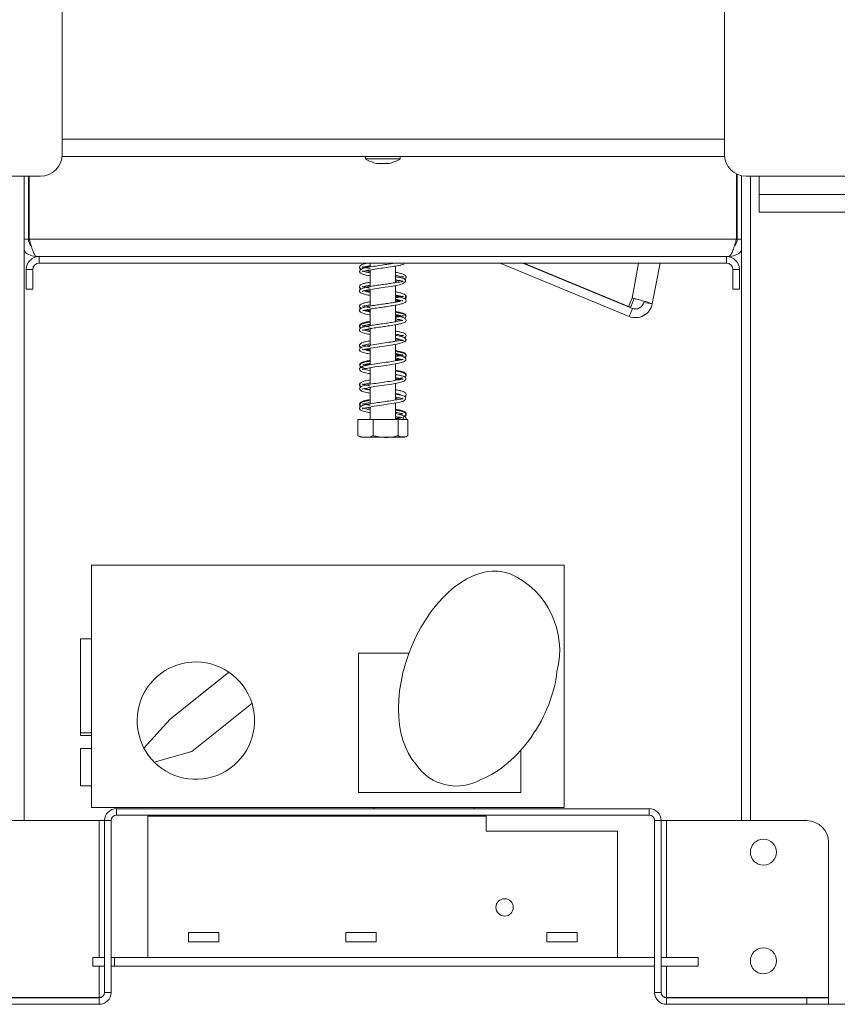
# Model space of a CAD drawing. Units: millimetres. Extents: x 112 to 5200, y 73 to 4137.
# Drawn here: x 4511 to 4732, y 1953 to 2219 of the extents above; entities that cross this region are included whole.
import ezdxf

# ---------------------------------------------------------------- set-up
doc = ezdxf.new("R2010")
doc.units = ezdxf.units.MM
doc.header["$LTSCALE"] = 20

msp = doc.modelspace()

# ---------------------------------------------------------------- linework, layer by layer
at = {"color": 7, "linetype": 'Continuous', "lineweight": 15}
for p, q in [((4522.28, 2182.59), (4522.28, 2953.18)), ((4701.44, 2953.18), (4701.44, 2182.59)), ((4522.25, 2182.01), (4701.47, 2182.01)), ((4604.36, 2182.01), (4604.36, 2181.36)), ((4604.36, 2181.36), (4613.71, 2181.36)), ((4607.39, 2180.12), (4610.68, 2180.12)), ((4613.71, 2181.36), (4613.71, 2182.01)), ((4704.68, 2159.65), (4704.68, 2177.34)), ((4704.92, 2159.65), (4704.92, 2177.22)), ((4375.22, 2176.71), (4516.4, 2176.71)), ((4511.98, 2176.71), (4511.98, 2002.3)), ((4513.15, 2159.65), (4513.15, 2176.71)), ((4513.39, 2159.65), (4513.39, 2176.71)), ((4706.09, 2176.84), (4706.09, 2002.3)), ((4707.32, 2176.71), (4848.5, 2176.71)), ((4710.84, 2171.71), (4710.84, 2176.71)), ((4710.84, 2167.01), (4710.84, 2171.71)), ((4803.6, 2171.71), (4710.84, 2171.71)), ((4710.84, 2167.01), (4803.6, 2167.01)), ((4513.15, 2159.65), (4511.98, 2159.65)), ((4704.68, 2159.65), (4513.39, 2159.65)), ((4704.92, 2159.65), (4706.09, 2159.65)), ((4516.09, 2154.95), (4515.5, 2154.95)), ((4701.98, 2154.95), (4516.09, 2154.95)), ((4516.09, 2153.18), (4516.09, 2154.95)), ((4701.98, 2153.18), (4516.09, 2153.18)), ((4605.62, 2153.18), (4605.62, 2152.15)), ((4640.73, 2153.18), (4675.67, 2138.76)), ((4646.89, 2153.18), (4676.57, 2140.93)), ((4647.16, 2153.18), (4675.52, 2141.45)), ((4684.02, 2153.18), (4681.9, 2142.12)), ((4701.98, 2153.18), (4701.98, 2154.95)), ((4702.56, 2154.95), (4701.98, 2154.95)), ((4512.56, 2146.12), (4512.56, 2151.42)), ((4514.33, 2151.42), (4512.56, 2151.42)), ((4514.33, 2146.12), (4514.33, 2151.42)), ((4605.62, 2151.32), (4605.62, 2146.87)), ((4612.45, 2147.89), (4612.45, 2152.38)), ((4703.74, 2151.42), (4703.74, 2146.12)), ((4703.74, 2151.42), (4705.5, 2151.42)), ((4705.5, 2151.42), (4705.5, 2146.12)), ((4615.29, 2149.41), (4615.23, 2149.5)), ((4512.56, 2146.12), (4514.33, 2146.12)), ((4605.62, 2146.03), (4605.62, 2141.56)), ((4612.45, 2142.62), (4612.45, 2147.08)), ((4705.5, 2146.12), (4703.74, 2146.12)), ((4675.52, 2141.45), (4676.44, 2143.74)), ((4676.08, 2141.34), (4677, 2143.63)), ((4676.98, 2143.6), (4677.51, 2143.46)), ((4679.59, 2142.56), (4681.9, 2142.12)), ((4605.62, 2140.74), (4605.62, 2136.27)), ((4612.45, 2137.33), (4612.45, 2141.79)), ((4676.08, 2141.34), (4675.52, 2141.45)), ((4675.67, 2138.76), (4676.57, 2140.93)), ((4605.62, 2135.45), (4605.62, 2130.97)), ((4612.45, 2132.02), (4612.45, 2136.49)), ((4605.62, 2130.16), (4605.62, 2125.69)), ((4612.45, 2126.73), (4612.45, 2131.21)), ((4605.62, 2124.86), (4605.62, 2120.39)), ((4612.45, 2121.44), (4612.45, 2125.92)), ((4605.62, 2119.57), (4605.62, 2115.09)), ((4612.45, 2116.14), (4612.45, 2120.62)), ((4612.45, 2116.49), (4613.57, 2116.7)), ((4605.62, 2114.27), (4605.62, 2110.83)), ((4612.45, 2110.83), (4612.45, 2115.32)), ((4602.25, 2110.83), (4602.25, 2106.48)), ((4602.25, 2110.83), (4602.3, 2110.83)), ((4602.3, 2110.83), (4602.3, 2106.48)), ((4602.3, 2110.83), (4606.43, 2110.83)), ((4606.43, 2110.83), (4606.43, 2106.48)), ((4606.43, 2110.83), (4613.17, 2110.83)), ((4613.17, 2110.83), (4613.17, 2106.48)), ((4613.17, 2110.83), (4615.77, 2110.83)), ((4615.77, 2110.83), (4615.82, 2110.83)), ((4615.77, 2110.83), (4615.77, 2106.48)), ((4615.82, 2110.83), (4615.82, 2106.48)), ((4602.25, 2106.48), (4602.36, 2106.42)), ((4603.24, 2106.12), (4614.38, 2106.12)), ((4614.38, 2106.12), (4614.83, 2106.12)), ((4615.82, 2106.48), (4615.71, 2106.42)), ((4530.21, 2071.48), (4530.21, 2005.83)), ((4658.09, 2071.48), (4530.21, 2071.48)), ((4658.09, 2005.83), (4658.09, 2071.48)), ((4527.21, 2051.48), (4530.21, 2051.48)), ((4527.21, 2026.06), (4527.21, 2051.48)), ((4602.45, 2047.59), (4602.45, 2009.95)), ((4616.08, 2047.59), (4602.45, 2047.59)), ((4567.37, 2042.5), (4551.5, 2029.8)), ((4573.64, 2033.97), (4557.39, 2020.97)), ((4551.5, 2029.8), (4544.4, 2021.94)), ((4527.21, 2025.36), (4527.21, 2026.06)), ((4527.21, 2026.06), (4530.21, 2026.06)), ((4527.21, 2025.36), (4530.21, 2025.36)), ((4530.21, 2021.83), (4527.21, 2021.83)), ((4527.21, 2011.71), (4527.21, 2021.83)), ((4557.39, 2020.97), (4547.18, 2018.16)), ((4646.33, 2009.95), (4646.33, 2021.33)), ((4527.21, 2011.71), (4530.21, 2011.71)), ((4602.45, 2009.95), (4646.33, 2009.95)), ((4530.21, 2005.83), (4658.09, 2005.83)), ((4536.98, 2005.53), (4536.98, 2003.77)), ((4536.98, 2005.53), (4606.68, 2005.53)), ((4606.68, 2005.53), (4606.68, 2005.83)), ((4633.74, 2005.53), (4606.68, 2005.53)), ((4633.77, 2005.83), (4633.74, 2005.53)), ((4633.74, 2005.53), (4681.09, 2005.53)), ((4681.09, 2003.77), (4681.09, 2005.53)), ((4494.33, 2002.3), (4532.27, 2002.3)), ((4532.27, 2002.3), (4533.74, 2002.3)), ((4533.74, 1955.83), (4533.74, 2002.3)), ((4535.5, 2002.3), (4533.74, 2002.3)), ((4535.5, 1955.83), (4535.5, 2002.3)), ((4536.98, 2003.77), (4681.09, 2003.77)), ((4545.5, 1965.3), (4545.5, 2003.53)), ((4545.5, 2003.53), (4636.98, 2003.53)), ((4636.98, 2003.53), (4636.98, 1999.42)), ((4682.56, 2002.3), (4682.56, 1955.83)), ((4684.33, 2002.3), (4682.56, 2002.3)), ((4684.33, 2002.3), (4684.33, 1955.83)), ((4684.33, 2002.3), (4685.8, 2002.3)), ((4685.8, 2002.3), (4723.74, 2002.3)), ((4636.98, 1999.42), (4672.56, 1999.42)), ((4672.56, 1965.3), (4672.56, 1999.42)), ((4729.62, 1996.42), (4729.62, 1954.44)), ((4564.68, 1972.06), (4556.45, 1972.06)), ((4556.45, 1972.06), (4556.45, 1969.48)), ((4564.68, 1969.48), (4564.68, 1972.06)), ((4607.27, 1972.06), (4599.03, 1972.06)), ((4599.03, 1972.06), (4599.03, 1969.48)), ((4607.27, 1969.48), (4607.27, 1972.06)), ((4661.62, 1972.06), (4653.39, 1972.06)), ((4653.39, 1972.06), (4653.39, 1969.48)), ((4661.62, 1969.48), (4661.62, 1972.06)), ((4556.45, 1969.48), (4564.68, 1969.48)), ((4599.03, 1969.48), (4607.27, 1969.48)), ((4653.39, 1969.48), (4661.62, 1969.48)), ((4530.56, 1965.3), (4533.74, 1965.3)), ((4530.56, 1962.95), (4530.56, 1965.3)), ((4536.45, 1965.3), (4535.5, 1965.3)), ((4682.56, 1965.3), (4536.45, 1965.3)), ((4536.45, 1962.95), (4536.45, 1965.3)), ((4545.5, 1965.3), (4672.56, 1965.3)), ((4682.56, 1962.95), (4682.56, 1965.3)), ((4694.33, 1965.3), (4684.33, 1965.3)), ((4694.33, 1965.3), (4694.33, 1962.95)), ((4533.74, 1962.95), (4530.56, 1962.95)), ((4536.45, 1962.95), (4535.5, 1962.95)), ((4682.56, 1962.95), (4536.45, 1962.95)), ((4694.33, 1962.95), (4684.33, 1962.95)), ((4532.27, 1954.44), (4488.45, 1954.44)), ((4494.33, 1954.36), (4532.27, 1954.36)), ((4511.98, 1954.44), (4511.98, 1954.36)), ((4533.17, 1954.69), (4532.27, 1954.44)), ((4532.27, 1952.59), (4532.27, 1954.36)), ((4533.74, 1955.83), (4535.5, 1955.83)), ((4682.56, 1955.83), (4684.33, 1955.83)), ((4685.8, 1954.44), (4684.91, 1954.69)), ((4685.8, 1954.44), (4729.62, 1954.44)), ((4685.8, 1954.36), (4723.74, 1954.36)), ((4685.8, 1954.36), (4685.8, 1952.59)), ((4706.09, 1954.44), (4706.09, 1954.36)), ((4723.74, 1954.36), (4729.62, 1954.36)), ((4723.74, 1952.59), (4723.74, 1954.36)), ((4729.62, 1954.36), (4729.62, 1952.59)), ((4494.33, 1952.59), (4532.27, 1952.59)), ((4685.8, 1952.59), (4723.74, 1952.59)), ((4729.62, 1952.59), (4723.74, 1952.59)), ((4729.62, 1952.59), (4744.92, 1952.59))]:
    msp.add_line(p, q, dxfattribs=at)
at = {"color": 8, "linetype": 'Continuous', "lineweight": 15}
for p, q in [((4522.28, 2186.71), (4701.44, 2186.71)), ((4708.45, 2176.71), (4708.45, 2002.3)), ((4513.39, 2159.65), (4513.15, 2159.65)), ((4704.92, 2159.65), (4704.68, 2159.65)), ((4678.24, 2153.18), (4676.44, 2143.74)), ((4532.27, 2002.3), (4532.27, 1965.3)), ((4685.8, 1965.3), (4685.8, 2002.3)), ((4532.27, 1962.95), (4532.27, 1954.44)), ((4685.8, 1954.44), (4685.8, 1962.95)), ((4708.45, 1954.44), (4708.45, 1954.36))]:
    msp.add_line(p, q, dxfattribs=at)
at = {"color": 7, "linetype": 'Continuous', "lineweight": 15, "flags": 128}
for points in [[(4603.57, 2145.56), (4603.57, 2145.54), (4603.94, 2145.67), (4604.95, 2145.91), (4606.35, 2146.16), (4607.95, 2146.41), (4609.64, 2146.65), (4611.28, 2146.89), (4612.7, 2147.13), (4613.54, 2147.32), (4614.5, 2147.69), (4615.16, 2148.2), (4615.2, 2148.53), (4614.88, 2148.8), (4614.88, 2148.8)], [(4605.62, 2129.39), (4604.76, 2129.54), (4604.13, 2129.69), (4603.76, 2129.8), (4603.56, 2129.85), (4603.59, 2129.7), (4603.78, 2129.75), (4604.23, 2129.87), (4604.88, 2130.02), (4605.67, 2130.17), (4607.52, 2130.46), (4609.47, 2130.74), (4611.23, 2131), (4612.28, 2131.18), (4613.58, 2131.47), (4614.8, 2131.92), (4615.19, 2132.18), (4615.33, 2132.46), (4615.33, 2132.46)], [(4605.62, 2124.09), (4604.97, 2124.21), (4604.26, 2124.37), (4603.81, 2124.49), (4603.57, 2124.58), (4603.56, 2124.46), (4603.59, 2124.41), (4603.81, 2124.47), (4604.29, 2124.59), (4605.01, 2124.75), (4605.92, 2124.92), (4606.97, 2125.08), (4609.24, 2125.41), (4611.44, 2125.74), (4613.27, 2126.06), (4614.75, 2126.48), (4615.26, 2126.93), (4615.3, 2127.27), (4615.17, 2127.48), (4615.04, 2127.57), (4614.88, 2127.63), (4614.88, 2127.63)], [(4605.62, 2118.8), (4605.29, 2118.85), (4604.53, 2119.01), (4603.96, 2119.14), (4603.64, 2119.24), (4603.57, 2119.08), (4603.71, 2119.13), (4604.05, 2119.23), (4604.66, 2119.38), (4605.45, 2119.54), (4607.31, 2119.84), (4609.37, 2120.14), (4611.45, 2120.45), (4613.3, 2120.77), (4614.78, 2121.2), (4615.27, 2121.65), (4615.3, 2121.98), (4615.17, 2122.19), (4615.04, 2122.28), (4614.88, 2122.33), (4614.88, 2122.33)], [(4605.62, 2113.5), (4605.08, 2113.6), (4604.34, 2113.76), (4603.85, 2113.89), (4603.61, 2113.98), (4603.56, 2113.85), (4603.58, 2113.79), (4603.81, 2113.87), (4604.3, 2114), (4604.97, 2114.15), (4606.68, 2114.45), (4608.74, 2114.76), (4610.85, 2115.06), (4612.77, 2115.37), (4614.41, 2115.77), (4614.86, 2116.01), (4615.2, 2116.33), (4615.28, 2116.71), (4615.13, 2116.93), (4614.82, 2117.1), (4614.82, 2117.1)], [(4614.83, 2106.12), (4614.9, 2106.12), (4614.94, 2106.13)]]:
    msp.add_lwpolyline(points, dxfattribs=at)
at = {"color": 7, "linetype": 'Continuous', "lineweight": 15}
for centre, radius in [((4614.92, 2111.24), 0.412), ((4711.98, 1993.77), 3.53), ((4641.98, 1978.83), 2.35), ((4711.98, 1964.36), 3.53)]:
    msp.add_circle(centre, radius, dxfattribs=at)
for centre, radius, start, end in [((4516.4, 2182.59), 5.88, 270, 0), ((4707.32, 2182.59), 5.88, 180, 270), ((4610.92, 2193.11), 13.46, 240.8355, 254.7965), ((4607.15, 2193.11), 13.46, 285.2035, 299.1645), ((4516.09, 2151.42), 3.53, 90, 180), ((4516.09, 2151.42), 1.76, 90, 180), ((4701.98, 2151.42), 3.53, 0, 90), ((4701.98, 2151.42), 1.76, 0, 90), ((4677.42, 2142.98), 2.21, 247.5751, 349.1643), ((4677.42, 2142.98), 4.56, 247.5751, 349.1643), ((4603.24, 2107.72), 1.59, 247.6106, 270), ((4614.83, 2107.72), 1.59, 282.9236, 291.5794), ((4634.2, 2048.4), 22.68, 345.3023, 65.8708), ((4558.45, 2029.36), 15.88, 55.8173, 207.8265), ((4558.45, 2029.36), 15.88, 16.8749, 55.8173), ((4558.45, 2029.36), 15.88, 224.8422, 16.8749), ((4558.45, 2029.36), 15.88, 207.8265, 224.8422), ((4628.98, 2024.82), 13.16, 213.6974, 300.9221), ((4536.98, 2002.3), 3.24, 90, 180), ((4681.09, 2002.3), 3.24, 0, 90), ((4536.98, 2002.3), 1.47, 90, 180), ((4681.09, 2002.3), 1.47, 0, 90), ((4723.74, 1996.42), 5.88, 0, 90), ((4532.27, 1955.83), 1.47, 270, 0), ((4532.27, 1955.83), 3.24, 270, 0), ((4685.8, 1955.83), 3.24, 180, 270), ((4685.8, 1955.83), 1.47, 180, 270)]:
    msp.add_arc(centre, radius, start, end, dxfattribs=at)
for centre, major_axis, ratio, start_param, end_param in [((4633.03, 2041.71), (-10.44, -27.39), 0.612083, 3.141593, 5.977309), ((4638.38, 2035.2), (-12.68, -21.46), 0.587615, 0.63992, 2.238876)]:
    msp.add_ellipse(centre, major_axis=major_axis, ratio=ratio, start_param=start_param, end_param=end_param, dxfattribs=at)
for points, knots in [([(4513.89, 2157.96), (4513.87, 2157.97), (4513.6, 2158.15), (4513.27, 2158.75), (4513.19, 2159.35), (4513.15, 2159.65)], [0, 0, 0, 0, 0.0282922, 0.5141461, 1, 1, 1, 1]), ([(4513.39, 2159.65), (4513.54, 2159.1), (4513.86, 2158), (4514.33, 2156.55), (4514.81, 2155.48), (4515.2, 2155), (4515.43, 2154.96), (4515.5, 2154.95)], [0, 0, 0, 0, 0.223355, 0.446742, 0.670128, 0.893514, 1, 1, 1, 1]), ([(4702.56, 2154.95), (4702.72, 2155), (4703.04, 2155.12), (4703.51, 2155.99), (4703.98, 2157.27), (4704.37, 2158.58), (4704.61, 2159.39), (4704.68, 2159.65)], [0, 0, 0, 0, 0.223356, 0.446742, 0.670129, 0.893515, 1, 1, 1, 1]), ([(4704.92, 2159.65), (4704.88, 2159.35), (4704.8, 2158.75), (4704.47, 2158.14), (4704.19, 2157.97), (4704.18, 2157.95)], [0, 0, 0, 0, 0.483766, 0.967532, 1, 1, 1, 1]), ([(4515.5, 2154.95), (4514.9, 2155.02), (4513.69, 2155.18), (4512.43, 2155.9), (4512.04, 2156.52), (4511.98, 2156.63)], [0, 0, 0, 0, 0.454986, 0.909971, 1, 1, 1, 1]), ([(4706.09, 2156.63), (4706.03, 2156.52), (4705.64, 2155.9), (4704.38, 2155.18), (4703.17, 2155.02), (4702.56, 2154.95)], [0, 0, 0, 0, 0.090029, 0.545014, 1, 1, 1, 1]), ([(4612.45, 2153.19), (4612.3, 2153.17), (4611.9, 2153.11), (4610.79, 2152.93), (4609.1, 2152.69), (4606.99, 2152.39), (4604.99, 2152.06), (4603.46, 2151.71), (4602.78, 2151.31), (4602.72, 2150.84), (4602.95, 2150.44), (4603.59, 2150.16), (4604.52, 2149.92), (4605.41, 2149.77), (4605.62, 2149.74)], [0, 0, 0, 0, 0.033092, 0.090154, 0.189893, 0.300377, 0.416355, 0.542327, 0.664172, 0.709551, 0.751976, 0.842016, 0.962395, 1, 1, 1, 1]), ([(4604.88, 2153.18), (4604.82, 2153.17), (4604.33, 2153.08), (4603.64, 2152.89), (4602.95, 2152.62), (4602.65, 2152.12), (4602.88, 2151.67), (4603.18, 2151.54), (4603.3, 2151.49)], [0, 0, 0, 0, 0.034779, 0.251834, 0.489108, 0.699505, 0.887359, 1, 1, 1, 1]), ([(4605.62, 2150.56), (4605.4, 2150.6), (4604.87, 2150.69), (4604.25, 2150.84), (4603.74, 2150.97), (4603.52, 2151.1), (4603.57, 2150.93), (4603.57, 2150.85), (4603.8, 2150.94), (4604.31, 2151.07), (4605.28, 2151.28), (4606.88, 2151.55), (4609.03, 2151.85), (4611.17, 2152.16), (4612.82, 2152.43), (4613.93, 2152.68), (4614.64, 2152.84), (4614.87, 2153.09), (4614.96, 2153.18)], [0, 0, 0, 0, 0.038836, 0.092249, 0.14015, 0.19606, 0.247568, 0.289244, 0.342122, 0.397803, 0.451632, 0.552349, 0.649462, 0.743355, 0.842953, 0.900433, 0.963419, 1, 1, 1, 1]), ([(4602.77, 2152.05), (4602.76, 2152.04), (4602.68, 2151.93), (4602.76, 2151.62), (4603.04, 2151.49), (4603.18, 2151.42)], [0, 0, 0, 0, 0.021419, 0.492309, 1, 1, 1, 1]), ([(4605.62, 2151.72), (4605.33, 2151.78), (4604.57, 2151.91), (4603.85, 2152.09), (4603.57, 2152.19), (4603.56, 2152.05), (4603.58, 2152.01), (4604.02, 2152.18), (4604.72, 2152.33), (4605.36, 2152.45), (4605.62, 2152.5)], [0, 0, 0, 0, 0.104572, 0.274809, 0.420533, 0.51991, 0.629988, 0.767379, 0.904108, 1, 1, 1, 1]), ([(4603.61, 2151.91), (4603.62, 2151.9), (4603.65, 2151.88), (4603.93, 2151.96), (4604.62, 2152.12), (4605.23, 2152.24), (4605.61, 2152.3), (4605.62, 2152.3)], [0, 0, 0, 0, 0.088905, 0.376181, 0.70268, 0.988038, 1, 1, 1, 1]), ([(4604.51, 2151.11), (4604.83, 2151.04), (4605.16, 2150.97), (4605.6, 2150.9), (4605.62, 2150.9)], [0, 0, 0, 0, 0.945183, 1, 1, 1, 1]), ([(4614.81, 2148.89), (4614.94, 2148.95), (4615.27, 2149.12), (4615.4, 2149.48), (4615.09, 2149.98), (4614.3, 2150.3), (4613.44, 2150.5), (4612.72, 2150.62), (4612.45, 2150.67)], [0, 0, 0, 0, 0.107187, 0.29141, 0.478973, 0.678393, 0.880231, 1, 1, 1, 1]), ([(4614.51, 2148.26), (4614.45, 2148.21), (4614.33, 2148.13), (4613.63, 2148.06), (4612.79, 2147.95), (4611.75, 2147.79), (4610.42, 2147.58), (4608.83, 2147.36), (4607.18, 2147.12), (4605.58, 2146.87), (4604.18, 2146.59), (4603.2, 2146.29), (4602.68, 2145.88), (4602.79, 2145.31), (4603.26, 2145), (4604.05, 2144.75), (4604.91, 2144.55), (4605.54, 2144.45), (4605.62, 2144.44)], [0, 0, 0, 0, 0.075971, 0.14154, 0.197937, 0.243754, 0.308138, 0.371508, 0.440315, 0.511476, 0.586756, 0.667607, 0.739181, 0.79307, 0.845105, 0.912254, 0.988603, 1, 1, 1, 1]), ([(4605.62, 2148.02), (4605.44, 2147.99), (4604.78, 2147.88), (4603.94, 2147.69), (4603.21, 2147.45), (4602.76, 2147.11), (4602.71, 2146.64), (4602.94, 2146.33), (4603.2, 2146.24), (4603.22, 2146.23)], [0, 0, 0, 0, 0.080102, 0.285242, 0.480047, 0.641749, 0.79975, 0.986241, 1, 1, 1, 1]), ([(4612.45, 2149.85), (4612.55, 2149.83), (4613.11, 2149.73), (4613.85, 2149.58), (4614.48, 2149.36), (4614.5, 2149.4), (4614.54, 2149.6), (4614.27, 2149.48), (4613.92, 2149.37), (4613.57, 2149.3), (4613.55, 2149.29)], [0, 0, 0, 0, 0.0401302, 0.2186554, 0.4024239, 0.5630166, 0.6993431, 0.8348107, 0.9893397, 1, 1, 1, 1]), ([(4615.22, 2148.58), (4615.11, 2148.71), (4614.91, 2148.95), (4613.89, 2149.23), (4613.05, 2149.41), (4612.56, 2149.49), (4612.45, 2149.51)], [0, 0, 0, 0, 0.391169, 0.699865, 0.932873, 1, 1, 1, 1]), ([(4612.45, 2148.68), (4612.61, 2148.65), (4613.13, 2148.57), (4613.72, 2148.44), (4614.28, 2148.27), (4614.36, 2148.29), (4614.4, 2148.3)], [0, 0, 0, 0, 0.1423118, 0.4382705, 0.751969, 1, 1, 1, 1]), ([(4612.45, 2148.25), (4612.48, 2148.25), (4612.92, 2148.33), (4613.25, 2148.4), (4613.56, 2148.46)], [0, 0, 0, 0, 0.082644, 1, 1, 1, 1]), ([(4602.77, 2146.68), (4602.76, 2146.66), (4602.67, 2146.57), (4602.81, 2146.32), (4603.01, 2146.18), (4603.1, 2146.12)], [0, 0, 0, 0, 0.061494, 0.578607, 1, 1, 1, 1]), ([(4605.62, 2146.43), (4605.27, 2146.49), (4604.53, 2146.63), (4603.84, 2146.82), (4603.56, 2146.87), (4603.56, 2146.85), (4603.64, 2146.73), (4604.13, 2146.9), (4604.85, 2147.07), (4605.45, 2147.17), (4605.62, 2147.2)], [0, 0, 0, 0, 0.129051, 0.27432, 0.404786, 0.530642, 0.658298, 0.796226, 0.940234, 1, 1, 1, 1]), ([(4605.62, 2145.26), (4605.6, 2145.26), (4605.08, 2145.35), (4604.34, 2145.5), (4603.64, 2145.75), (4603.62, 2145.71), (4603.62, 2145.7)], [0, 0, 0, 0, 0.0150977, 0.410034, 0.8234717, 1, 1, 1, 1]), ([(4604.18, 2145.73), (4604.31, 2145.68), (4604.64, 2145.57), (4605.25, 2145.47), (4605.62, 2145.41)], [0, 0, 0, 0, 0.3868007, 1, 1, 1, 1]), ([(4604.56, 2145.82), (4604.74, 2145.77), (4605.05, 2145.7), (4605.46, 2145.63), (4605.62, 2145.61)], [0, 0, 0, 0, 0.610813, 1, 1, 1, 1]), ([(4614.8, 2143.55), (4614.95, 2143.63), (4615.26, 2143.79), (4615.41, 2144.33), (4614.97, 2144.76), (4614.18, 2145.03), (4613.29, 2145.23), (4612.63, 2145.35), (4612.45, 2145.38)], [0, 0, 0, 0, 0.138079, 0.305403, 0.501038, 0.715304, 0.92022, 1, 1, 1, 1]), ([(4614.45, 2143.06), (4614.46, 2143.07), (4614.49, 2143.11), (4613.92, 2142.89), (4612.75, 2142.66), (4611.2, 2142.41), (4609.55, 2142.16), (4607.85, 2141.92), (4606.21, 2141.67), (4604.74, 2141.42), (4603.69, 2141.16), (4603.06, 2140.93), (4602.66, 2140.48), (4602.83, 2139.93), (4603.54, 2139.59), (4604.53, 2139.34), (4605.34, 2139.2), (4605.62, 2139.15)], [0, 0, 0, 0, 0.014296, 0.098668, 0.178106, 0.251415, 0.32307, 0.393683, 0.465343, 0.540828, 0.618766, 0.679932, 0.733782, 0.79572, 0.876697, 0.95732, 1, 1, 1, 1]), ([(4605.62, 2142.73), (4605.23, 2142.66), (4604.38, 2142.51), (4603.44, 2142.24), (4602.83, 2141.94), (4602.67, 2141.4), (4602.93, 2141.05), (4603.17, 2140.96), (4603.22, 2140.94)], [0, 0, 0, 0, 0.185372, 0.398573, 0.612072, 0.794978, 0.962368, 1, 1, 1, 1]), ([(4603.63, 2140.32), (4603.68, 2140.33), (4603.78, 2140.34), (4604.68, 2140.58), (4606.1, 2140.83), (4607.75, 2141.09), (4609.49, 2141.33), (4611.19, 2141.58), (4612.79, 2141.83), (4614.05, 2142.11), (4614.84, 2142.35), (4615.35, 2142.74), (4615.35, 2143.3), (4614.6, 2143.76), (4613.65, 2144), (4612.77, 2144.15), (4612.45, 2144.21)], [0, 0, 0, 0, 0.057037, 0.139223, 0.216142, 0.290346, 0.362571, 0.435479, 0.510214, 0.590925, 0.66094, 0.718123, 0.7869, 0.866827, 0.951576, 1, 1, 1, 1]), ([(4612.45, 2144.55), (4612.8, 2144.49), (4613.58, 2144.35), (4614.29, 2144.15), (4614.53, 2144.05), (4614.5, 2144.16), (4614.49, 2144.28), (4614.02, 2144.09), (4613.31, 2143.93), (4612.66, 2143.82), (4612.45, 2143.78)], [0, 0, 0, 0, 0.133725, 0.2888802, 0.4143442, 0.5214291, 0.6380306, 0.7743547, 0.9269179, 1, 1, 1, 1]), ([(4612.45, 2144.36), (4612.62, 2144.33), (4613.12, 2144.24), (4613.6, 2144.14), (4613.81, 2144.08), (4613.84, 2144.07)], [0, 0, 0, 0, 0.3037, 0.879746, 1, 1, 1, 1]), ([(4612.45, 2143.39), (4612.62, 2143.36), (4613.24, 2143.25), (4613.93, 2143.1), (4614.45, 2142.91), (4614.43, 2142.96), (4614.43, 2142.98)], [0, 0, 0, 0, 0.1447265, 0.5052192, 0.863527, 1, 1, 1, 1]), ([(4612.45, 2142.96), (4612.59, 2142.98), (4613.02, 2143.05), (4613.33, 2143.12), (4613.53, 2143.17)], [0, 0, 0, 0, 0.337129, 1, 1, 1, 1]), ([(4612.45, 2142.76), (4612.76, 2142.81), (4613.36, 2142.91), (4613.73, 2143.03), (4613.9, 2143.09)], [0, 0, 0, 0, 0.522898, 1, 1, 1, 1]), ([(4614.95, 2143.45), (4615.04, 2143.51), (4615.25, 2143.64), (4615.4, 2143.98), (4615.22, 2144.17), (4615.12, 2144.27)], [0, 0, 0, 0, 0.277368, 0.607688, 1, 1, 1, 1]), ([(4681.9, 2142.12), (4681.86, 2142.16), (4681.77, 2142.25), (4681.01, 2142.5), (4679.89, 2142.83), (4678.48, 2143.2), (4677.28, 2143.52), (4676.62, 2143.69), (4676.44, 2143.74)], [0, 0, 0, 0, 0.186242, 0.372486, 0.558729, 0.744972, 0.931215, 1, 1, 1, 1]), ([(4602.76, 2141.39), (4602.76, 2141.28), (4602.76, 2141.06), (4602.95, 2140.92), (4603.05, 2140.84)], [0, 0, 0, 0, 0.513404, 1, 1, 1, 1]), ([(4605.62, 2141.13), (4605.55, 2141.15), (4605.03, 2141.23), (4604.32, 2141.39), (4603.71, 2141.56), (4603.54, 2141.57), (4603.58, 2141.52), (4603.72, 2141.46), (4604.43, 2141.69), (4605.12, 2141.82), (4605.59, 2141.9), (4605.62, 2141.91)], [0, 0, 0, 0, 0.023485, 0.172774, 0.313233, 0.440754, 0.565838, 0.698549, 0.845255, 0.988962, 1, 1, 1, 1]), ([(4605.62, 2139.97), (4605.23, 2140.04), (4604.4, 2140.19), (4603.79, 2140.39), (4603.7, 2140.41), (4603.69, 2140.41)], [0, 0, 0, 0, 0.435959, 0.900559, 1, 1, 1, 1]), ([(4604.12, 2140.43), (4604.13, 2140.42), (4604.45, 2140.31), (4605.05, 2140.21), (4605.62, 2140.12)], [0, 0, 0, 0, 0.032759, 1, 1, 1, 1]), ([(4604.52, 2140.52), (4604.56, 2140.51), (4604.84, 2140.44), (4605.26, 2140.37), (4605.62, 2140.31)], [0, 0, 0, 0, 0.117145, 1, 1, 1, 1]), ([(4614.83, 2138.27), (4614.85, 2138.28), (4615.07, 2138.36), (4615.34, 2138.63), (4615.33, 2139.19), (4614.78, 2139.54), (4613.86, 2139.82), (4613.04, 2139.99), (4612.5, 2140.08), (4612.45, 2140.09)], [0, 0, 0, 0, 0.012939, 0.176335, 0.352446, 0.558951, 0.77232, 0.976936, 1, 1, 1, 1]), ([(4615.26, 2138.85), (4615.11, 2139.03), (4614.74, 2139.45), (4613.7, 2139.67), (4612.7, 2139.84), (4612.45, 2139.88)], [0, 0, 0, 0, 0.358684, 0.834297, 1, 1, 1, 1]), ([(4614.46, 2137.76), (4614.39, 2137.74), (4614.24, 2137.71), (4613.27, 2137.46), (4611.86, 2137.21), (4610.24, 2136.97), (4608.55, 2136.73), (4606.88, 2136.48), (4605.32, 2136.24), (4604.07, 2135.97), (4603.29, 2135.73), (4602.79, 2135.41), (4602.68, 2134.84), (4603.2, 2134.42), (4604.16, 2134.12), (4605.15, 2133.94), (4605.62, 2133.85)], [0, 0, 0, 0, 0.0684303, 0.1475028, 0.2219701, 0.2942278, 0.3645733, 0.4356721, 0.5085294, 0.5871687, 0.6562757, 0.7101073, 0.7665473, 0.8403678, 0.9230588, 1, 1, 1, 1]), ([(4605.62, 2137.44), (4605.39, 2137.4), (4604.7, 2137.28), (4603.78, 2137.06), (4603.04, 2136.79), (4602.65, 2136.33), (4602.82, 2135.84), (4603.11, 2135.7), (4603.22, 2135.65)], [0, 0, 0, 0, 0.101681, 0.311811, 0.530582, 0.726753, 0.898741, 1, 1, 1, 1]), ([(4605.62, 2137.24), (4605.57, 2137.23), (4604.77, 2137.11), (4603.71, 2136.86), (4602.84, 2136.5), (4602.7, 2135.97), (4602.82, 2135.66), (4603.03, 2135.57), (4603.08, 2135.55)], [0, 0, 0, 0, 0.022937, 0.3492, 0.668578, 0.812263, 0.95112, 1, 1, 1, 1]), ([(4605.62, 2134.68), (4605.3, 2134.73), (4604.57, 2134.87), (4603.97, 2134.97), (4603.57, 2135.17), (4603.56, 2134.99), (4603.59, 2134.99), (4604.47, 2135.24), (4605.88, 2135.5), (4607.51, 2135.76), (4609.24, 2136), (4610.96, 2136.25), (4612.58, 2136.5), (4613.91, 2136.78), (4614.77, 2137.03), (4615.32, 2137.37), (4615.35, 2138.05), (4614.73, 2138.41), (4613.78, 2138.68), (4612.86, 2138.85), (4612.45, 2138.92)], [0, 0, 0, 0, 0.04198, 0.095714, 0.131293, 0.175036, 0.238018, 0.307429, 0.369759, 0.428764, 0.486228, 0.543952, 0.602773, 0.666268, 0.725344, 0.773017, 0.822641, 0.884883, 0.948787, 1, 1, 1, 1]), ([(4612.45, 2139.26), (4612.65, 2139.22), (4613.3, 2139.11), (4614.05, 2138.94), (4614.53, 2138.74), (4614.49, 2138.88), (4614.53, 2139.01), (4614.15, 2138.84), (4613.46, 2138.67), (4612.76, 2138.54), (4612.45, 2138.49)], [0, 0, 0, 0, 0.070476, 0.224083, 0.379553, 0.50911, 0.624379, 0.7447, 0.887442, 1, 1, 1, 1]), ([(4612.45, 2139.06), (4612.48, 2139.06), (4612.86, 2139), (4613.36, 2138.89), (4613.69, 2138.81), (4613.82, 2138.78)], [0, 0, 0, 0, 0.061639, 0.626145, 1, 1, 1, 1]), ([(4612.45, 2138.1), (4612.5, 2138.09), (4613.07, 2138), (4613.77, 2137.85), (4614.43, 2137.61), (4614.43, 2137.67), (4614.42, 2137.69)], [0, 0, 0, 0, 0.0388997, 0.4513612, 0.8059671, 1, 1, 1, 1]), ([(4612.45, 2137.66), (4612.71, 2137.71), (4613.13, 2137.78), (4613.42, 2137.85), (4613.53, 2137.88)], [0, 0, 0, 0, 0.633152, 1, 1, 1, 1]), ([(4605.62, 2135.84), (4605.38, 2135.88), (4604.67, 2136.01), (4603.93, 2136.18), (4603.57, 2136.31), (4603.56, 2136.19), (4603.56, 2136.12), (4603.96, 2136.28), (4604.65, 2136.44), (4605.34, 2136.56), (4605.62, 2136.61)], [0, 0, 0, 0, 0.0836589, 0.2526002, 0.4049964, 0.5083396, 0.6144719, 0.7508039, 0.8975259, 1, 1, 1, 1]), ([(4604.52, 2135.23), (4604.78, 2135.17), (4605.1, 2135.1), (4605.53, 2135.03), (4605.62, 2135.01)], [0, 0, 0, 0, 0.797005, 1, 1, 1, 1]), ([(4614.79, 2132.99), (4614.9, 2133.04), (4615.24, 2133.2), (4615.4, 2133.55), (4615.16, 2134.04), (4614.41, 2134.39), (4613.54, 2134.59), (4612.77, 2134.73), (4612.45, 2134.79)], [0, 0, 0, 0, 0.088744, 0.271409, 0.456652, 0.653348, 0.854532, 1, 1, 1, 1]), ([(4614.31, 2132.24), (4614.31, 2132.24), (4614.24, 2132.26), (4614.01, 2132.27), (4613.48, 2132.2), (4612.66, 2132.06), (4611.72, 2131.9), (4610.36, 2131.69), (4608.48, 2131.43), (4606.22, 2131.09), (4604.24, 2130.74), (4603.16, 2130.41), (4602.75, 2129.99), (4602.71, 2129.53), (4603.25, 2129.07), (4604.14, 2128.83), (4605.2, 2128.64), (4605.62, 2128.57)], [0, 0, 0, 0, 0.000011, 0.041773, 0.099766, 0.154698, 0.205159, 0.252265, 0.347803, 0.448233, 0.554145, 0.669344, 0.719712, 0.759818, 0.834484, 0.933522, 1, 1, 1, 1]), ([(4605.62, 2132.14), (4605.5, 2132.12), (4604.9, 2132.02), (4604.08, 2131.84), (4603.3, 2131.61), (4602.81, 2131.28), (4602.68, 2130.84), (4602.91, 2130.47), (4603.2, 2130.37), (4603.27, 2130.34)], [0, 0, 0, 0, 0.050729, 0.253734, 0.450368, 0.614159, 0.769437, 0.94849, 1, 1, 1, 1]), ([(4612.45, 2133.97), (4612.49, 2133.96), (4612.99, 2133.88), (4613.72, 2133.72), (4614.43, 2133.52), (4614.51, 2133.48), (4614.53, 2133.71), (4614.34, 2133.62), (4613.98, 2133.5), (4613.6, 2133.42), (4613.53, 2133.41)], [0, 0, 0, 0, 0.016054, 0.193595, 0.376531, 0.542166, 0.679739, 0.813678, 0.964792, 1, 1, 1, 1]), ([(4614.82, 2131.85), (4614.92, 2131.89), (4615.12, 2131.95), (4615.31, 2132.21), (4615.36, 2132.55), (4614.97, 2133.05), (4614.02, 2133.31), (4613.05, 2133.53), (4612.46, 2133.63), (4612.45, 2133.63)], [0, 0, 0, 0, 0.06254, 0.122749, 0.232013, 0.424447, 0.727228, 0.992492, 1, 1, 1, 1]), ([(4612.45, 2132.8), (4612.54, 2132.79), (4613.02, 2132.71), (4613.73, 2132.55), (4614.5, 2132.35), (4614.58, 2132.21), (4614.62, 2132.13)], [0, 0, 0, 0, 0.065577, 0.33004, 0.640881, 1, 1, 1, 1]), ([(4612.45, 2132.37), (4612.86, 2132.43), (4613.28, 2132.5), (4613.57, 2132.58), (4613.57, 2132.58)], [0, 0, 0, 0, 0.99694, 1, 1, 1, 1]), ([(4602.77, 2130.83), (4602.76, 2130.76), (4602.73, 2130.58), (4602.87, 2130.35), (4603.03, 2130.26), (4603.05, 2130.25)], [0, 0, 0, 0, 0.380012, 0.929173, 1, 1, 1, 1]), ([(4605.62, 2130.55), (4605.32, 2130.6), (4604.61, 2130.73), (4603.91, 2130.92), (4603.58, 2130.99), (4603.55, 2130.98), (4603.63, 2130.85), (4604.02, 2130.99), (4604.76, 2131.17), (4605.4, 2131.28), (4605.62, 2131.32)], [0, 0, 0, 0, 0.108129, 0.255275, 0.387513, 0.513783, 0.640736, 0.777617, 0.921233, 1, 1, 1, 1]), ([(4604.15, 2129.85), (4604.42, 2129.77), (4604.8, 2129.66), (4605.43, 2129.56), (4605.62, 2129.53)], [0, 0, 0, 0, 0.703585, 1, 1, 1, 1]), ([(4604.54, 2129.94), (4604.68, 2129.9), (4604.98, 2129.83), (4605.4, 2129.76), (4605.62, 2129.72)], [0, 0, 0, 0, 0.471882, 1, 1, 1, 1]), ([(4614.89, 2127.73), (4614.97, 2127.77), (4615.24, 2127.9), (4615.42, 2128.37), (4615.05, 2128.84), (4614.31, 2129.11), (4613.4, 2129.33), (4612.69, 2129.45), (4612.45, 2129.49)], [0, 0, 0, 0, 0.0837312, 0.2577979, 0.4556336, 0.6773331, 0.8903989, 1, 1, 1, 1]), ([(4614.98, 2127.59), (4615.02, 2127.61), (4615.2, 2127.7), (4615.34, 2127.98), (4615.33, 2128.27), (4614.97, 2128.71), (4614.15, 2128.98), (4612.98, 2129.19), (4612.45, 2129.29)], [0, 0, 0, 0, 0.0385737, 0.1730433, 0.296261, 0.4234388, 0.7389325, 1, 1, 1, 1]), ([(4614.51, 2127.1), (4614.44, 2127.08), (4614.33, 2127.03), (4613.64, 2126.96), (4612.83, 2126.8), (4611.63, 2126.59), (4609.91, 2126.33), (4607.57, 2126), (4605.34, 2125.66), (4603.66, 2125.3), (4602.87, 2124.94), (4602.7, 2124.48), (4602.86, 2124.05), (4603.47, 2123.72), (4604.37, 2123.48), (4605.33, 2123.32), (4605.62, 2123.27)], [0, 0, 0, 0, 0.082974, 0.150316, 0.202083, 0.242434, 0.330091, 0.42531, 0.523971, 0.62475, 0.721498, 0.76002, 0.794302, 0.864233, 0.959083, 1, 1, 1, 1]), ([(4605.62, 2126.85), (4605.33, 2126.8), (4604.58, 2126.66), (4603.72, 2126.46), (4602.94, 2126.13), (4602.66, 2125.62), (4602.89, 2125.2), (4603.54, 2124.88), (4604.09, 2124.72), (4604.5, 2124.64), (4604.51, 2124.64)], [0, 0, 0, 0, 0.102948, 0.25976, 0.414095, 0.559444, 0.702178, 0.844031, 0.996951, 1, 1, 1, 1]), ([(4605.62, 2126.65), (4605.24, 2126.58), (4604.26, 2126.4), (4603.37, 2126.14), (4602.87, 2125.87), (4602.87, 2125.71), (4602.87, 2125.63)], [0, 0, 0, 0, 0.219761, 0.561869, 0.76942, 1, 1, 1, 1]), ([(4612.45, 2128.67), (4612.75, 2128.62), (4613.48, 2128.48), (4614.2, 2128.3), (4614.48, 2128.17), (4614.49, 2128.21), (4614.49, 2128.21)], [0, 0, 0, 0, 0.260286, 0.630696, 0.940521, 1, 1, 1, 1]), ([(4612.45, 2128.48), (4612.48, 2128.47), (4612.84, 2128.41), (4613.35, 2128.31), (4613.69, 2128.22), (4613.83, 2128.19)], [0, 0, 0, 0, 0.048835, 0.60966, 1, 1, 1, 1]), ([(4614.46, 2128.33), (4614.46, 2128.34), (4614.44, 2128.39), (4614.05, 2128.21), (4613.32, 2128.05), (4612.67, 2127.94), (4612.45, 2127.9)], [0, 0, 0, 0, 0.063196, 0.431064, 0.810651, 1, 1, 1, 1]), ([(4615.22, 2127.41), (4615.11, 2127.53), (4614.93, 2127.75), (4613.92, 2128.06), (4612.95, 2128.23), (4612.45, 2128.33)], [0, 0, 0, 0, 0.372688, 0.671687, 1, 1, 1, 1]), ([(4612.45, 2127.51), (4612.55, 2127.49), (4612.99, 2127.41), (4613.61, 2127.29), (4614.23, 2127.11), (4614.33, 2127.12), (4614.38, 2127.13)], [0, 0, 0, 0, 0.089448, 0.402698, 0.736685, 1, 1, 1, 1]), ([(4612.45, 2127.07), (4612.52, 2127.09), (4612.96, 2127.16), (4613.28, 2127.23), (4613.55, 2127.29)], [0, 0, 0, 0, 0.167702, 1, 1, 1, 1]), ([(4612.45, 2126.88), (4612.66, 2126.92), (4613.29, 2127.02), (4613.66, 2127.13), (4613.91, 2127.2)], [0, 0, 0, 0, 0.3443151, 1, 1, 1, 1]), ([(4603.07, 2125.09), (4603.1, 2125.06), (4603.15, 2124.99), (4603.31, 2124.92), (4603.41, 2124.88)], [0, 0, 0, 0, 0.436961, 1, 1, 1, 1]), ([(4603.59, 2125.57), (4603.63, 2125.58), (4603.72, 2125.6), (4604.39, 2125.8), (4605.07, 2125.93), (4605.57, 2126.02), (4605.62, 2126.03)], [0, 0, 0, 0, 0.263859, 0.605556, 0.958817, 1, 1, 1, 1]), ([(4604.57, 2125.46), (4604.48, 2125.48), (4603.99, 2125.57), (4603.67, 2125.7), (4603.63, 2125.68), (4603.61, 2125.67)], [0, 0, 0, 0, 0.133257, 0.762506, 1, 1, 1, 1]), ([(4604.24, 2125.53), (4604.38, 2125.57), (4604.69, 2125.67), (4605.29, 2125.77), (4605.62, 2125.83)], [0, 0, 0, 0, 0.441204, 1, 1, 1, 1]), ([(4614.82, 2122.41), (4614.88, 2122.43), (4615.16, 2122.53), (4615.38, 2122.89), (4615.26, 2123.35), (4614.76, 2123.67), (4613.94, 2123.91), (4613.1, 2124.09), (4612.53, 2124.19), (4612.45, 2124.2)], [0, 0, 0, 0, 0.0447, 0.224766, 0.380991, 0.54873, 0.756877, 0.964226, 1, 1, 1, 1]), ([(4614.97, 2122.3), (4615.06, 2122.36), (4615.32, 2122.51), (4615.38, 2122.99), (4614.95, 2123.39), (4614.21, 2123.64), (4613.36, 2123.85), (4612.68, 2123.96), (4612.45, 2124)], [0, 0, 0, 0, 0.1076178, 0.2851429, 0.4814697, 0.6854228, 0.8916854, 1, 1, 1, 1]), ([(4605.62, 2121.55), (4605.45, 2121.53), (4604.81, 2121.42), (4603.92, 2121.21), (4603.11, 2120.94), (4602.67, 2120.52), (4602.79, 2119.99), (4603.1, 2119.83), (4603.23, 2119.76)], [0, 0, 0, 0, 0.074016, 0.281792, 0.498982, 0.698467, 0.871075, 1, 1, 1, 1]), ([(4614.51, 2121.81), (4614.44, 2121.78), (4614.32, 2121.74), (4613.62, 2121.66), (4612.77, 2121.49), (4611.54, 2121.28), (4609.84, 2121.03), (4607.63, 2120.72), (4605.51, 2120.4), (4603.93, 2120.05), (4603.03, 2119.78), (4602.66, 2119.23), (4602.85, 2118.81), (4603.39, 2118.45), (4604.28, 2118.2), (4605.31, 2118.03), (4605.62, 2117.98)], [0, 0, 0, 0, 0.083615, 0.152135, 0.205623, 0.247696, 0.334637, 0.423598, 0.514463, 0.613039, 0.693107, 0.761543, 0.802609, 0.852278, 0.955439, 1, 1, 1, 1]), ([(4615.22, 2122.11), (4615.11, 2122.24), (4614.91, 2122.48), (4613.89, 2122.76), (4613.05, 2122.94), (4612.56, 2123.02), (4612.45, 2123.04)], [0, 0, 0, 0, 0.391102, 0.699869, 0.93292, 1, 1, 1, 1]), ([(4612.45, 2122.21), (4612.59, 2122.19), (4613.09, 2122.1), (4613.68, 2121.98), (4614.26, 2121.8), (4614.34, 2121.83), (4614.38, 2121.84)], [0, 0, 0, 0, 0.124198, 0.431894, 0.758614, 1, 1, 1, 1]), ([(4612.45, 2121.78), (4612.66, 2121.82), (4613.36, 2121.94), (4613.99, 2122.07), (4614.26, 2122.18), (4614.29, 2122.19)], [0, 0, 0, 0, 0.294311, 0.931712, 1, 1, 1, 1]), ([(4612.45, 2121.59), (4612.65, 2121.62), (4613.24, 2121.72), (4613.67, 2121.83), (4613.95, 2121.9)], [0, 0, 0, 0, 0.3492447, 1, 1, 1, 1]), ([(4602.8, 2120.3), (4602.77, 2120.21), (4602.69, 2119.99), (4602.92, 2119.79), (4603.05, 2119.68)], [0, 0, 0, 0, 0.420926, 1, 1, 1, 1]), ([(4605.62, 2119.96), (4605.42, 2119.99), (4604.79, 2120.1), (4604.07, 2120.28), (4603.63, 2120.4), (4603.54, 2120.39), (4603.6, 2120.29), (4603.88, 2120.35), (4604.63, 2120.55), (4605.33, 2120.68), (4605.62, 2120.73)], [0, 0, 0, 0, 0.068637, 0.217916, 0.353927, 0.48067, 0.606875, 0.745308, 0.894157, 1, 1, 1, 1]), ([(4604.12, 2119.25), (4604.36, 2119.19), (4604.78, 2119.08), (4605.37, 2118.98), (4605.62, 2118.94)], [0, 0, 0, 0, 0.575281, 1, 1, 1, 1]), ([(4614.93, 2117.15), (4614.97, 2117.17), (4615.18, 2117.27), (4615.41, 2117.64), (4615.19, 2118.16), (4614.54, 2118.45), (4613.6, 2118.7), (4612.8, 2118.85), (4612.45, 2118.91)], [0, 0, 0, 0, 0.035077, 0.202817, 0.393568, 0.614808, 0.832458, 1, 1, 1, 1]), ([(4605.62, 2116.07), (4605.59, 2116.06), (4605.1, 2115.98), (4604.34, 2115.83), (4603.43, 2115.57), (4602.86, 2115.29), (4602.65, 2114.77), (4602.9, 2114.51), (4603.02, 2114.39)], [0, 0, 0, 0, 0.012869, 0.224113, 0.435916, 0.644477, 0.832667, 1, 1, 1, 1]), ([(4614.51, 2116.52), (4614.45, 2116.49), (4614.34, 2116.44), (4613.7, 2116.38), (4612.92, 2116.23), (4611.78, 2116.03), (4610.22, 2115.79), (4608.17, 2115.5), (4606.13, 2115.2), (4604.4, 2114.88), (4603.33, 2114.59), (4602.82, 2114.26), (4602.71, 2113.85), (4602.89, 2113.41), (4603.68, 2113.07), (4604.75, 2112.81), (4605.53, 2112.69), (4605.62, 2112.67)], [0, 0, 0, 0, 0.07888, 0.144395, 0.196889, 0.237187, 0.31806, 0.401343, 0.48588, 0.576061, 0.662509, 0.727015, 0.759923, 0.798082, 0.893498, 0.987176, 1, 1, 1, 1]), ([(4605.62, 2116.26), (4605.59, 2116.26), (4605.08, 2116.17), (4604.26, 2116), (4603.4, 2115.77), (4602.86, 2115.46), (4602.67, 2115.02), (4602.86, 2114.63), (4603.16, 2114.51), (4603.25, 2114.48)], [0, 0, 0, 0, 0.014839, 0.216104, 0.426802, 0.600125, 0.755814, 0.930941, 1, 1, 1, 1]), ([(4612.45, 2117.88), (4612.63, 2117.85), (4613.21, 2117.75), (4613.59, 2117.66), (4613.84, 2117.6)], [0, 0, 0, 0, 0.317104, 1, 1, 1, 1]), ([(4615.16, 2116.87), (4615.12, 2116.94), (4615.04, 2117.07), (4614.48, 2117.31), (4613.64, 2117.53), (4612.76, 2117.69), (4612.45, 2117.74)], [0, 0, 0, 0, 0.233614, 0.446559, 0.804404, 1, 1, 1, 1]), ([(4612.45, 2116.92), (4612.54, 2116.9), (4613, 2116.83), (4613.59, 2116.71), (4614.18, 2116.52), (4614.28, 2116.58), (4614.32, 2116.61)], [0, 0, 0, 0, 0.085683, 0.415379, 0.765912, 1, 1, 1, 1]), ([(4605.62, 2114.67), (4605.31, 2114.72), (4604.59, 2114.85), (4603.89, 2115.04), (4603.58, 2115.11), (4603.55, 2115.09), (4603.63, 2114.97), (4604.08, 2115.13), (4604.83, 2115.3), (4605.44, 2115.4), (4605.62, 2115.43)], [0, 0, 0, 0, 0.113395, 0.260015, 0.391732, 0.517882, 0.64612, 0.789134, 0.93603, 1, 1, 1, 1]), ([(4604.53, 2114.06), (4604.63, 2114.03), (4604.92, 2113.95), (4605.34, 2113.89), (4605.62, 2113.84)], [0, 0, 0, 0, 0.319746, 1, 1, 1, 1]), ([(4614.8, 2111.79), (4614.93, 2111.86), (4615.23, 2112), (4615.42, 2112.51), (4615.03, 2112.97), (4614.27, 2113.24), (4613.37, 2113.45), (4612.67, 2113.57), (4612.45, 2113.61)], [0, 0, 0, 0, 0.1308, 0.290516, 0.482332, 0.696009, 0.901049, 1, 1, 1, 1]), ([(4614.94, 2111.7), (4614.96, 2111.71), (4615.13, 2111.79), (4615.24, 2111.92), (4615.33, 2112.14), (4615.33, 2112.37), (4615.1, 2112.71), (4614.48, 2112.98), (4613.62, 2113.21), (4612.81, 2113.35), (4612.45, 2113.42)], [0, 0, 0, 0, 0.015577, 0.141893, 0.218489, 0.283465, 0.434362, 0.620121, 0.830074, 1, 1, 1, 1]), ([(4612.45, 2112.79), (4612.7, 2112.74), (4613.39, 2112.62), (4614.11, 2112.45), (4614.44, 2112.31), (4614.47, 2112.32), (4614.47, 2112.32)], [0, 0, 0, 0, 0.224067, 0.620557, 0.963906, 1, 1, 1, 1]), ([(4615.33, 2111.25), (4615.3, 2111.33), (4615.26, 2111.5), (4614.82, 2111.82), (4613.95, 2112.17), (4612.95, 2112.35), (4612.45, 2112.44)], [0, 0, 0, 0, 0.201657, 0.386293, 0.692553, 1, 1, 1, 1]), ([(4612.45, 2111.64), (4612.68, 2111.6), (4613.39, 2111.49), (4614.24, 2111.39), (4614.41, 2111.29), (4614.5, 2111.23)], [0, 0, 0, 0, 0.17971, 0.551938, 1, 1, 1, 1]), ([(4612.45, 2111.2), (4612.78, 2111.25), (4613.26, 2111.33), (4613.6, 2111.42), (4613.71, 2111.45)], [0, 0, 0, 0, 0.68577, 1, 1, 1, 1]), ([(4612.5, 2111.01), (4612.76, 2111.06), (4613.42, 2111.17), (4613.85, 2111.3), (4614.11, 2111.38)], [0, 0, 0, 0, 0.4049684, 1, 1, 1, 1]), ([(4614.48, 2112.38), (4614.47, 2112.38), (4614.44, 2112.39), (4614.22, 2112.32), (4613.83, 2112.25), (4613.61, 2112.2)], [0, 0, 0, 0, 0.156496, 0.528295, 1, 1, 1, 1]), ([(4606.43, 2106.48), (4606.17, 2106.37), (4605.14, 2105.96), (4603.72, 2105.97), (4602.62, 2106.36), (4602.3, 2106.48)], [0, 0, 0, 0, 0.192814, 0.760965, 1, 1, 1, 1]), ([(4613.17, 2106.48), (4612.74, 2106.37), (4611.07, 2105.96), (4608.75, 2105.97), (4606.96, 2106.36), (4606.43, 2106.48)], [0, 0, 0, 0, 0.192814, 0.760965, 1, 1, 1, 1]), ([(4615.77, 2106.48), (4615.76, 2106.46), (4615.54, 2106.24), (4615.1, 2106.13), (4614.47, 2106.12), (4613.86, 2106.13), (4613.41, 2106.23), (4613.19, 2106.45), (4613.17, 2106.48)], [0, 0, 0, 0, 0.013048, 0.26543, 0.499864, 0.732266, 0.967436, 1, 1, 1, 1])]:
    msp.add_open_spline(points, degree=3, knots=knots, dxfattribs=at)

doc.saveas('drawing.dxf')
